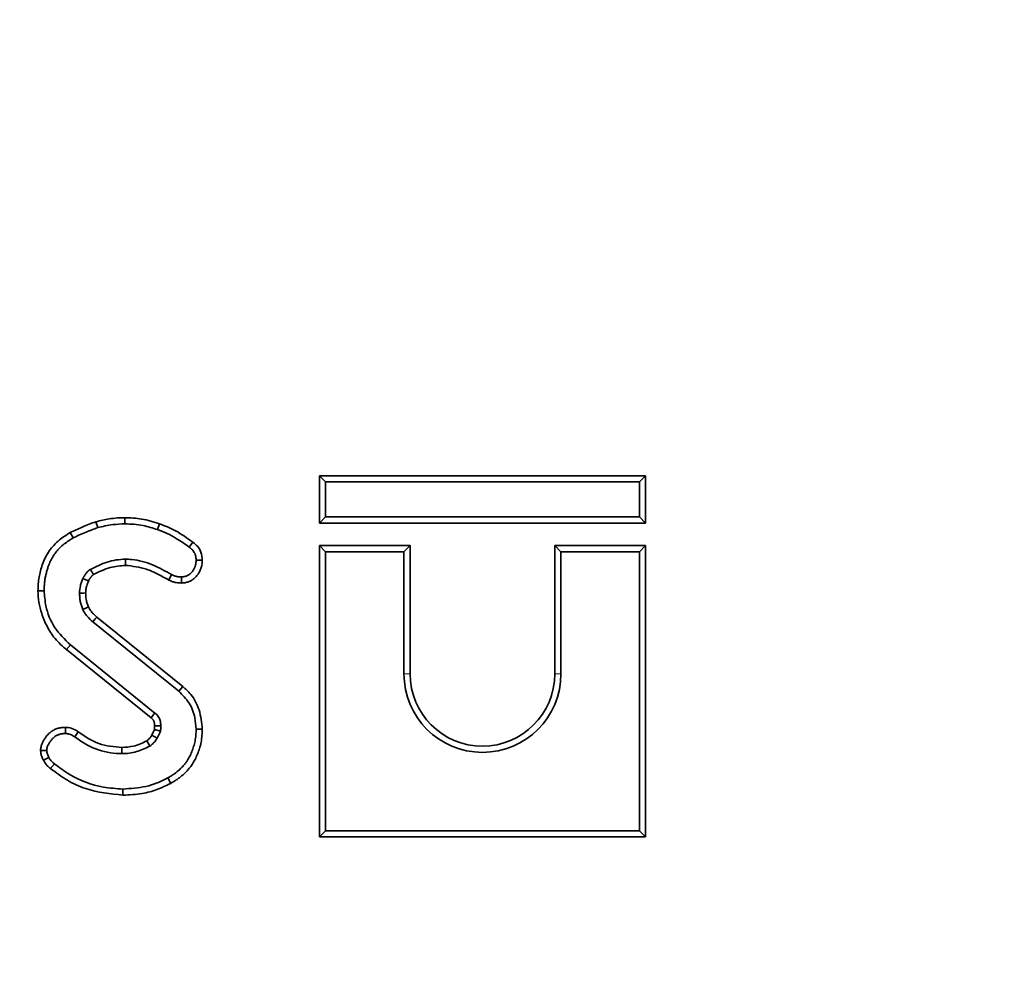
# Model space of a CAD drawing. Units: millimetres. Extents: x 8 to 608, y -62 to 415.
# Drawn here: x 136 to 148, y 141 to 152 of the extents above; entities that cross this region are included whole.
import ezdxf

# ---------------------------------------------------------------- set-up
doc = ezdxf.new("R2010")
doc.units = ezdxf.units.MM
doc.linetypes.add('PHANTOM', pattern=[12.7, 6.35, -1.27, 1.27, -1.27, 1.27, -1.27])
doc.layers.add('FORMAT', color=7, linetype='Continuous')
doc.styles.add('SLDTEXTSTYLE1', font='TXT', dxfattribs={"width": 0.7})
doc.dimstyles.new('SLDDIMSTYLE0', dxfattribs={"dimtxt": 3.877799, "dimasz": 3.393075, "dimexe": 0, "dimexo": 0.0625, "dimgap": 0.96945, "dimtad": 2, "dimlfac": 5, "dimrnd": 1e-09, "dimzin": 12, "dimdsep": 46, "dimtxsty": 'SLDTEXTSTYLE1', "dimsah": 1, "dimcen": 0.09, "dimadec": 0, "dimazin": 3, "dimtfac": 1, "dimtdec": 1, "dimtofl": 0, "dimtmove": 0, "dimatfit": 3, "dimfxl": 0, "dimfrac": 2, "dimtolj": 1, "dimtzin": 12, "dimarcsym": 0})

# ---------------------------------------------------------------- blocks, each defined once
blk = doc.blocks.new('_D_14')
at = {"layer": 'FORMAT'}
for p, q in [((86.579, 182.135), (212.764, 182.135)), ((211.764, 182.135), (211.764, 38.135)), ((188.579, 38.135), (212.764, 38.135))]:
    blk.add_line(p, q, dxfattribs=at)
for points in [[(211.764, 182.135), (211.242, 178.742), (212.286, 178.742)], [(211.764, 38.135), (212.286, 41.528), (211.242, 41.528)]]:
    blk.add_solid(points, dxfattribs=at)
at = {"layer": 'FORMAT', "insert": (206.307, 98.37), "char_height": 4.2333, "attachment_point": 1, "rotation": 90, "style": 'SLDTEXTSTYLE1'}
blk.add_mtext('720', dxfattribs=at)
blk = doc.blocks.new('_D_17')
at = {"layer": 'FORMAT'}
for p, q in [((171.579, 176.135), (46.393, 176.135)), ((47.393, 176.135), (47.393, 44.135)), ((182.579, 44.135), (46.393, 44.135))]:
    blk.add_line(p, q, dxfattribs=at)
for points in [[(47.393, 176.135), (46.871, 172.742), (47.915, 172.742)], [(47.393, 44.135), (47.915, 47.528), (46.871, 47.528)]]:
    blk.add_solid(points, dxfattribs=at)
at = {"layer": 'FORMAT', "insert": (41.936, 116.16), "char_height": 4.2333, "attachment_point": 1, "rotation": 90, "style": 'SLDTEXTSTYLE1'}
blk.add_mtext('660', dxfattribs=at)

msp = doc.modelspace()

# ---------------------------------------------------------------- linework, layer by layer
at = {"color": 7, "linetype": 'Continuous', "lineweight": 35}
for p, q in [((139.8901, 146.7789), (139.9606, 146.7084)), ((139.8901, 146.2378), (139.8901, 146.7789)), ((139.8901, 146.7789), (143.6311, 146.7789)), ((139.9606, 146.7084), (139.9606, 146.3084)), ((143.5606, 146.7084), (139.9606, 146.7084)), ((143.6311, 146.7789), (143.5606, 146.7084)), ((143.5606, 146.3084), (143.5606, 146.7084)), ((143.6311, 146.7789), (143.6311, 146.2378)), ((137.3279, 146.2523), (137.348, 146.1846)), ((137.6588, 146.2989), (137.6584, 146.2284)), ((139.8901, 146.2378), (139.9606, 146.3084)), ((143.6311, 146.2378), (139.8901, 146.2378)), ((139.9606, 146.3084), (143.5606, 146.3084)), ((143.6311, 146.2378), (143.5606, 146.3084)), ((137.0318, 146.1279), (137.0661, 146.0662)), ((138.0567, 146.2291), (138.0334, 146.1625)), ((138.4397, 146.0183), (138.3977, 145.9617)), ((139.8901, 145.9789), (139.9606, 145.9084)), ((140.9311, 145.9789), (139.8901, 145.9789)), ((139.8901, 145.9789), (139.8901, 142.6378)), ((139.9606, 145.9084), (139.9606, 142.7084)), ((140.8606, 145.9084), (139.9606, 145.9084)), ((140.9311, 145.9789), (140.8606, 145.9084)), ((140.8606, 144.5084), (140.8606, 145.9084)), ((140.9311, 144.5084), (140.9311, 145.9789)), ((142.5901, 145.9789), (142.6606, 145.9084)), ((143.6311, 145.9789), (142.5901, 145.9789)), ((142.5901, 145.9789), (142.5901, 144.5084)), ((142.6606, 145.9084), (142.6606, 144.5084)), ((143.5606, 145.9084), (142.6606, 145.9084)), ((143.6311, 145.9789), (143.5606, 145.9084)), ((143.5606, 142.7084), (143.5606, 145.9084)), ((143.6311, 142.6378), (143.6311, 145.9789)), ((138.5475, 145.8115), (138.4768, 145.8109)), ((138.162, 145.584), (138.1943, 145.6469)), ((138.3079, 145.5496), (138.3071, 145.6202)), ((136.663, 145.4615), (136.7336, 145.4619)), ((137.2904, 145.104), (138.2779, 144.3096)), ((138.3227, 144.3642), (137.337, 145.157)), ((136.9913, 144.7857), (137.9594, 144.0056)), ((138.0049, 144.0594), (137.0357, 144.8405)), ((138.3227, 144.3642), (138.2779, 144.3096)), ((136.9792, 143.895), (136.9787, 143.8244)), ((137.9987, 143.8692), (137.97, 143.8051)), ((138.5474, 143.8736), (138.4768, 143.8738)), ((137.1256, 143.8438), (137.0845, 143.7864)), ((138.0315, 143.77), (138.067, 143.8491)), ((136.6924, 143.6301), (136.7634, 143.6306)), ((138.1847, 143.2527), (138.1506, 143.3145)), ((137.6375, 143.1173), (137.6375, 143.1878)), ((139.8901, 142.6378), (139.9606, 142.7084)), ((139.8901, 142.6378), (143.6311, 142.6378)), ((139.9606, 142.7084), (143.5606, 142.7084)), ((143.6311, 142.6378), (143.5606, 142.7084))]:
    msp.add_line(p, q, dxfattribs=at)
at = {"color": 8, "linetype": 'PHANTOM', "lineweight": 18}
for p, q in [((136.9913, 144.7857), (137.0357, 144.8405)), ((140.9311, 144.5084), (140.8606, 144.5084)), ((142.5901, 144.5084), (142.6606, 144.5084))]:
    msp.add_line(p, q, dxfattribs=at)
at = {"color": 7, "linetype": 'Continuous', "lineweight": 35, "flags": 128}
for points in [[(137.6658, 145.7524), (137.6653, 145.7841), (137.6648, 145.823)], [(137.2417, 145.5716), (137.2298, 145.5771), (137.2037, 145.5892), (137.1776, 145.6012)], [(137.2096, 145.4355), (137.1862, 145.4352), (137.1626, 145.4349), (137.139, 145.4346)], [(137.2407, 145.2752), (137.2176, 145.2652), (137.1757, 145.2471)], [(137.337, 145.157), (137.3204, 145.1381), (137.2904, 145.104)], [(138.0009, 143.9116), (138.0107, 143.9119), (138.041, 143.9128), (138.0714, 143.9137)], [(137.97, 143.8051), (137.9959, 143.7903), (138.0315, 143.77)], [(137.6259, 143.6638), (137.626, 143.6414), (137.6261, 143.6173), (137.6261, 143.5932)], [(137.9097, 143.7397), (137.9253, 143.7143), (137.9466, 143.6794)], [(136.7245, 143.5195), (136.7574, 143.5354), (136.7881, 143.5501)]]:
    msp.add_lwpolyline(points, dxfattribs=at)
at = {"color": 8, "linetype": 'PHANTOM', "lineweight": 18, "flags": 128}
msp.add_lwpolyline([(136.8078, 143.4218), (136.8307, 143.4502), (136.852, 143.4767)], dxfattribs=at)
at = {"color": 7, "linetype": 'Continuous', "lineweight": 35}
for centre, radius, start, end in [((183.3559, 172.8925), 53.5107, 210.53404, 210.60966), ((141.7606, 144.5084), 0.9, 180, 0), ((141.7606, 144.5084), 0.8295, 180, 0), ((91.0688, 183.6933), 61.4315, 319.755739, 319.821539)]:
    msp.add_arc(centre, radius, start, end, dxfattribs=at)
for points, knots in [([(137.3279, 146.2523), (137.3019, 146.2431), (137.2492, 146.2243), (137.15, 146.1839), (137.0781, 146.1498), (137.0318, 146.1279)], [0, 0, 0, 0, 0.25751199, 0.52206824, 1, 1, 1, 1]), ([(137.6588, 146.2989), (137.6294, 146.2983), (137.5698, 146.2969), (137.4588, 146.283), (137.3786, 146.2642), (137.3279, 146.2523)], [0, 0, 0, 0, 0.2634466, 0.5333126, 1, 1, 1, 1]), ([(138.0567, 146.2291), (138.0235, 146.2401), (137.9563, 146.2623), (137.8238, 146.2916), (137.7234, 146.2961), (137.6588, 146.2989)], [0, 0, 0, 0, 0.2583688, 0.5229989, 1, 1, 1, 1]), ([(137.0318, 146.1279), (137.0091, 146.1138), (136.9611, 146.0842), (136.8913, 146.0309), (136.8361, 145.9752), (136.7865, 145.912), (136.7478, 145.8458), (136.7197, 145.7789), (136.6986, 145.7159), (136.6823, 145.6534), (136.6685, 145.5773), (136.6643, 145.5131), (136.6633, 145.4744), (136.663, 145.4615)], [0, 0, 0, 0, 0.0999492, 0.2107012, 0.3278627, 0.3923192, 0.5110694, 0.613523, 0.6632815, 0.7596213, 0.8549386, 0.9518908, 1, 1, 1, 1]), ([(137.0661, 146.0662), (137.0907, 146.0783), (137.1397, 146.1024), (137.2336, 146.1422), (137.3036, 146.1682), (137.348, 146.1846)], [0, 0, 0, 0, 0.2678139, 0.5356462, 1, 1, 1, 1]), ([(137.348, 146.1846), (137.3764, 146.1915), (137.4332, 146.2051), (137.5365, 146.2236), (137.6121, 146.2265), (137.6584, 146.2284)], [0, 0, 0, 0, 0.27882659, 0.55779064, 1, 1, 1, 1]), ([(137.6584, 146.2284), (137.6934, 146.2273), (137.7635, 146.2251), (137.8903, 146.208), (137.9786, 146.1799), (138.0334, 146.1625)], [0, 0, 0, 0, 0.2746663, 0.5496641, 1, 1, 1, 1]), ([(138.0334, 146.1625), (138.0707, 146.1489), (138.1455, 146.1219), (138.267, 146.053), (138.3486, 145.996), (138.3977, 145.9617)], [0, 0, 0, 0, 0.2847591, 0.5702246, 1, 1, 1, 1]), ([(138.4397, 146.0183), (138.4072, 146.0408), (138.3413, 146.0863), (138.2189, 146.1671), (138.1188, 146.2054), (138.0567, 146.2291)], [0, 0, 0, 0, 0.2705146, 0.5473349, 1, 1, 1, 1]), ([(136.7336, 145.4619), (136.734, 145.4763), (136.7347, 145.5052), (136.7373, 145.5486), (136.7429, 145.5919), (136.7511, 145.6352), (136.7615, 145.6782), (136.7737, 145.7188), (136.7904, 145.7655), (136.8126, 145.8158), (136.8389, 145.8616), (136.8682, 145.9028), (136.9028, 145.9429), (136.9508, 145.988), (137.0064, 146.0292), (137.0463, 146.0539), (137.0661, 146.0662)], [0, 0, 0, 0, 0.0595581, 0.1191612, 0.1793879, 0.2398458, 0.3008829, 0.3620856, 0.414577, 0.5059302, 0.5884326, 0.6323161, 0.7147153, 0.8064602, 0.9034399, 1, 1, 1, 1]), ([(138.5475, 145.8115), (138.5444, 145.8431), (138.5388, 145.901), (138.4959, 145.9726), (138.4576, 146.0038), (138.4397, 146.0183)], [0, 0, 0, 0, 0.3894164, 0.714542, 1, 1, 1, 1]), ([(138.3977, 145.9617), (138.4101, 145.9518), (138.4352, 145.932), (138.4634, 145.8902), (138.4746, 145.8477), (138.4763, 145.8205), (138.4768, 145.8109)], [0, 0, 0, 0, 0.2679154, 0.5386278, 0.8371953, 1, 1, 1, 1]), ([(137.6648, 145.823), (137.6296, 145.8211), (137.5591, 145.8173), (137.422, 145.7846), (137.328, 145.7376), (137.2657, 145.7064)], [0, 0, 0, 0, 0.2516109, 0.5038973, 1, 1, 1, 1]), ([(138.1943, 145.6469), (138.123, 145.6864), (137.9798, 145.7657), (137.7956, 145.8195), (137.6891, 145.8223), (137.6648, 145.823)], [0, 0, 0, 0, 0.4337805, 0.8707658, 1, 1, 1, 1]), ([(138.4768, 145.8109), (138.4766, 145.8064), (138.476, 145.7932), (138.4744, 145.7757), (138.4708, 145.7586), (138.4669, 145.7452), (138.4619, 145.731), (138.4555, 145.7165), (138.4477, 145.7023), (138.4386, 145.6886), (138.4284, 145.6758), (138.4147, 145.6613), (138.398, 145.6472), (138.38, 145.6362), (138.3647, 145.6298), (138.3514, 145.6257), (138.3376, 145.623), (138.3228, 145.6213), (138.3125, 145.6206), (138.3071, 145.6202)], [0, 0, 0, 0, 0.0475526, 0.1397306, 0.1845774, 0.2320446, 0.2867648, 0.343023, 0.3996582, 0.4575543, 0.5158822, 0.5721458, 0.6679021, 0.7458646, 0.7937226, 0.8426037, 0.891959, 0.9421304, 1, 1, 1, 1]), ([(138.3079, 145.5496), (138.3148, 145.5501), (138.3286, 145.5509), (138.3493, 145.5533), (138.3698, 145.5575), (138.3892, 145.5635), (138.4129, 145.5735), (138.4344, 145.5866), (138.4574, 145.6048), (138.4765, 145.6233), (138.4923, 145.6425), (138.5046, 145.6603), (138.5145, 145.6768), (138.5241, 145.6966), (138.5321, 145.7173), (138.5383, 145.7374), (138.5439, 145.7626), (138.5464, 145.787), (138.5472, 145.8053), (138.5475, 145.8115)], [0, 0, 0, 0, 0.0524267, 0.1049269, 0.1580764, 0.2117193, 0.2585369, 0.3533678, 0.4019057, 0.4809145, 0.5547662, 0.5904465, 0.6454428, 0.7008369, 0.7573655, 0.8142366, 0.8603388, 0.9531767, 1, 1, 1, 1]), ([(137.2657, 145.7064), (137.2623, 145.7042), (137.2536, 145.6984), (137.2427, 145.6904), (137.2326, 145.6812), (137.2247, 145.673), (137.2154, 145.6621), (137.2053, 145.6493), (137.1968, 145.6366), (137.1906, 145.626), (137.1861, 145.6178), (137.1818, 145.6095), (137.179, 145.604), (137.1776, 145.6012)], [0, 0, 0, 0, 0.0869652, 0.2254565, 0.2915246, 0.3806458, 0.4700759, 0.6011381, 0.7328256, 0.7995165, 0.8662755, 0.9331333, 1, 1, 1, 1]), ([(137.3016, 145.6456), (137.3317, 145.6612), (137.3932, 145.6931), (137.5133, 145.7391), (137.6072, 145.7473), (137.6658, 145.7524)], [0, 0, 0, 0, 0.2659736, 0.5421993, 1, 1, 1, 1]), ([(137.6658, 145.7524), (137.7476, 145.7431), (137.8772, 145.7283), (138.0387, 145.6537), (138.1211, 145.6071), (138.162, 145.584)], [0, 0, 0, 0, 0.4626302, 0.7334791, 1, 1, 1, 1]), ([(137.1776, 145.6012), (137.172, 145.5877), (137.1609, 145.5607), (137.1453, 145.5053), (137.1415, 145.4627), (137.139, 145.4346)], [0, 0, 0, 0, 0.2551238, 0.5104783, 1, 1, 1, 1]), ([(137.2096, 145.4355), (137.2102, 145.4492), (137.2116, 145.4776), (137.2233, 145.5233), (137.2351, 145.5543), (137.2417, 145.5716)], [0, 0, 0, 0, 0.2922259, 0.6043325, 1, 1, 1, 1]), ([(137.2417, 145.5716), (137.2427, 145.5736), (137.2458, 145.5797), (137.25, 145.5877), (137.2546, 145.5958), (137.2584, 145.6019), (137.2627, 145.608), (137.2672, 145.6139), (137.2724, 145.6203), (137.2783, 145.6271), (137.2853, 145.6341), (137.2933, 145.64), (137.2988, 145.6437), (137.3016, 145.6456)], [0, 0, 0, 0, 0.0703492, 0.2110836, 0.2815074, 0.3583842, 0.4354288, 0.5128754, 0.590419, 0.6911331, 0.7923157, 0.8958798, 1, 1, 1, 1]), ([(138.162, 145.584), (138.177, 145.5773), (138.2047, 145.5648), (138.2538, 145.5519), (138.2878, 145.5505), (138.3079, 145.5496)], [0, 0, 0, 0, 0.3260702, 0.6021777, 1, 1, 1, 1]), ([(138.3071, 145.6202), (138.2915, 145.6209), (138.2644, 145.6219), (138.2265, 145.6323), (138.2051, 145.642), (138.1943, 145.6469)], [0, 0, 0, 0, 0.3978321, 0.6953816, 1, 1, 1, 1]), ([(136.663, 145.4615), (136.6651, 145.4175), (136.6694, 145.3286), (136.705, 145.1897), (136.7652, 145.0478), (136.857, 144.9026), (136.9452, 144.8259), (136.9913, 144.7857)], [0, 0, 0, 0, 0.1699755, 0.3433723, 0.5506363, 0.764679, 1, 1, 1, 1]), ([(137.0357, 144.8405), (136.97, 144.9037), (136.8399, 145.0286), (136.7493, 145.2569), (136.7381, 145.4035), (136.7336, 145.4619)], [0, 0, 0, 0, 0.3810568, 0.7533032, 1, 1, 1, 1]), ([(137.139, 145.4346), (137.1398, 145.4186), (137.1415, 145.3864), (137.1496, 145.3227), (137.1653, 145.2773), (137.1757, 145.2471)], [0, 0, 0, 0, 0.2515823, 0.5034521, 1, 1, 1, 1]), ([(137.2407, 145.2752), (137.236, 145.2887), (137.2262, 145.3175), (137.2126, 145.3707), (137.2107, 145.4112), (137.2096, 145.4355)], [0, 0, 0, 0, 0.2615092, 0.5564247, 1, 1, 1, 1]), ([(137.1757, 145.2471), (137.183, 145.2335), (137.1975, 145.2062), (137.2352, 145.1572), (137.2683, 145.1252), (137.2904, 145.104)], [0, 0, 0, 0, 0.2511593, 0.502768, 1, 1, 1, 1]), ([(137.337, 145.157), (137.3267, 145.167), (137.3053, 145.1878), (137.2698, 145.2249), (137.2514, 145.2568), (137.2407, 145.2752)], [0, 0, 0, 0, 0.2819317, 0.5843165, 1, 1, 1, 1]), ([(138.5474, 143.8736), (138.5398, 143.9482), (138.5253, 144.0901), (138.4367, 144.26), (138.3548, 144.3348), (138.3227, 144.3642)], [0, 0, 0, 0, 0.40258932, 0.76579387, 1, 1, 1, 1]), ([(138.2779, 144.3096), (138.3208, 144.2666), (138.4064, 144.1805), (138.466, 144.0216), (138.4736, 143.9177), (138.4768, 143.8738)], [0, 0, 0, 0, 0.3665159, 0.7324417, 1, 1, 1, 1]), ([(137.9594, 144.0056), (137.964, 144.0014), (137.9712, 143.995), (137.9803, 143.9857), (137.9869, 143.9763), (137.9926, 143.9648), (137.9974, 143.9491), (137.9997, 143.9312), (138.0005, 143.9179), (138.0009, 143.9116)], [0, 0, 0, 0, 0.1746776, 0.2695845, 0.3646734, 0.4958219, 0.6268224, 0.8219712, 1, 1, 1, 1]), ([(138.0714, 143.9137), (138.0704, 143.9299), (138.0684, 143.9624), (138.0516, 144.0115), (138.0253, 144.0415), (138.0082, 144.0565), (138.0049, 144.0594)], [0, 0, 0, 0, 0.2925344, 0.5878431, 0.9197467, 1, 1, 1, 1]), ([(136.9792, 143.895), (136.9649, 143.8945), (136.9364, 143.8933), (136.9009, 143.8865), (136.8732, 143.8773), (136.853, 143.8688), (136.8274, 143.8555), (136.8037, 143.8389), (136.782, 143.8183), (136.7661, 143.8005), (136.747, 143.7756), (136.7273, 143.7459), (136.7116, 143.7155), (136.7001, 143.6846), (136.6949, 143.6575), (136.6931, 143.637), (136.6924, 143.6301)], [0, 0, 0, 0, 0.0991748, 0.1992279, 0.2506947, 0.3025088, 0.351993, 0.452171, 0.5030751, 0.5603944, 0.6180338, 0.7222719, 0.8089887, 0.8561239, 0.9516922, 1, 1, 1, 1]), ([(137.1256, 143.8438), (137.1137, 143.8519), (137.08, 143.8748), (137.0289, 143.8923), (136.9909, 143.8944), (136.9792, 143.895)], [0, 0, 0, 0, 0.2736893, 0.7768001, 1, 1, 1, 1]), ([(138.0009, 143.9116), (138.0009, 143.9068), (138.0009, 143.8967), (138.0005, 143.8825), (137.9992, 143.8732), (137.9987, 143.8692)], [0, 0, 0, 0, 0.3343694, 0.7170813, 1, 1, 1, 1]), ([(137.9987, 143.8692), (138.0037, 143.8677), (138.0176, 143.8637), (138.0404, 143.857), (138.0581, 143.8518), (138.067, 143.8491)], [0, 0, 0, 0, 0.21997, 0.609985, 1, 1, 1, 1]), ([(138.067, 143.8491), (138.0678, 143.8545), (138.0695, 143.8652), (138.0715, 143.8867), (138.0715, 143.903), (138.0714, 143.9137)], [0, 0, 0, 0, 0.2505643, 0.5012589, 1, 1, 1, 1]), ([(138.4768, 143.8738), (138.4765, 143.8629), (138.4759, 143.841), (138.4741, 143.8073), (138.4705, 143.7725), (138.4628, 143.7273), (138.449, 143.6736), (138.4289, 143.6166), (138.4048, 143.5621), (138.3799, 143.5188), (138.3534, 143.4818), (138.3253, 143.4483), (138.2842, 143.407), (138.2358, 143.3677), (138.1883, 143.3371), (138.1624, 143.3216), (138.1506, 143.3145)], [0, 0, 0, 0, 0.04807709, 0.09617186, 0.1487317, 0.20148967, 0.29757777, 0.39216098, 0.46689021, 0.55948288, 0.61127856, 0.66642065, 0.75174557, 0.86732169, 0.93945201, 1, 1, 1, 1]), ([(138.1847, 143.2527), (138.197, 143.26), (138.2216, 143.2748), (138.258, 143.298), (138.2932, 143.3235), (138.3268, 143.3514), (138.3588, 143.3817), (138.3916, 143.4168), (138.425, 143.459), (138.458, 143.5115), (138.4822, 143.5615), (138.5033, 143.615), (138.5219, 143.6714), (138.5385, 143.743), (138.5457, 143.8117), (138.5469, 143.8557), (138.5474, 143.8736)], [0, 0, 0, 0, 0.0567936, 0.1137996, 0.1709533, 0.228551, 0.2868315, 0.3453523, 0.4189581, 0.4995111, 0.5904385, 0.6385859, 0.727106, 0.8253553, 0.9291186, 1, 1, 1, 1]), ([(136.7634, 143.6306), (136.7639, 143.6358), (136.7649, 143.6464), (136.7677, 143.6622), (136.7726, 143.6777), (136.7792, 143.6927), (136.7871, 143.7073), (136.7964, 143.7223), (136.8067, 143.7374), (136.818, 143.7524), (136.83, 143.7662), (136.8457, 143.7819), (136.863, 143.7944), (136.8809, 143.8038), (136.8948, 143.8099), (136.9138, 143.8167), (136.9335, 143.8211), (136.9569, 143.8235), (136.9704, 143.8241), (136.9787, 143.8244)], [0, 0, 0, 0, 0.04969882, 0.09988908, 0.15074592, 0.20254563, 0.25443784, 0.30654345, 0.36926385, 0.4262826, 0.48363279, 0.54134185, 0.63544277, 0.68320661, 0.73176817, 0.77856138, 0.87314889, 0.92101228, 1, 1, 1, 1]), ([(136.9787, 143.8244), (136.9934, 143.8233), (137.0266, 143.8208), (137.0612, 143.8026), (137.0804, 143.7893), (137.0845, 143.7864)], [0, 0, 0, 0, 0.3831089, 0.8686053, 1, 1, 1, 1]), ([(137.0845, 143.7864), (137.1319, 143.7531), (137.2552, 143.6663), (137.4451, 143.6014), (137.582, 143.5952), (137.6261, 143.5932)], [0, 0, 0, 0, 0.2969877, 0.7734464, 1, 1, 1, 1]), ([(137.6259, 143.6638), (137.5351, 143.672), (137.3527, 143.6886), (137.2014, 143.7919), (137.1256, 143.8438)], [0, 0, 0, 0, 0.49823187, 1, 1, 1, 1]), ([(137.97, 143.8051), (137.9616, 143.7934), (137.9482, 143.7749), (137.9278, 143.753), (137.9153, 143.7438), (137.9097, 143.7397)], [0, 0, 0, 0, 0.48239588, 0.76699711, 1, 1, 1, 1]), ([(137.9466, 143.6794), (137.9591, 143.6888), (137.982, 143.706), (138.0089, 143.7381), (138.0239, 143.7593), (138.0315, 143.77)], [0, 0, 0, 0, 0.3746217, 0.6858245, 1, 1, 1, 1]), ([(137.9097, 143.7397), (137.8861, 143.7277), (137.8372, 143.7029), (137.7425, 143.6721), (137.67, 143.6669), (137.6259, 143.6638)], [0, 0, 0, 0, 0.2680804, 0.5543719, 1, 1, 1, 1]), ([(137.6261, 143.5932), (137.6544, 143.5942), (137.7109, 143.5962), (137.8208, 143.6201), (137.8966, 143.6558), (137.9466, 143.6794)], [0, 0, 0, 0, 0.25279297, 0.50620841, 1, 1, 1, 1]), ([(136.6924, 143.6301), (136.6937, 143.6179), (136.6962, 143.5942), (136.7059, 143.5565), (136.7179, 143.5327), (136.7245, 143.5195)], [0, 0, 0, 0, 0.315835, 0.6169071, 1, 1, 1, 1]), ([(136.7881, 143.5501), (136.7817, 143.5625), (136.772, 143.5813), (136.7657, 143.609), (136.7642, 143.6234), (136.7634, 143.6306)], [0, 0, 0, 0, 0.4890388, 0.7427094, 1, 1, 1, 1]), ([(136.852, 143.4767), (136.8439, 143.4833), (136.8274, 143.4968), (136.8039, 143.5201), (136.7934, 143.54), (136.7881, 143.5501)], [0, 0, 0, 0, 0.3190142, 0.6527244, 1, 1, 1, 1]), ([(136.7245, 143.5195), (136.7348, 143.5014), (136.7506, 143.4736), (136.7815, 143.4431), (136.799, 143.4289), (136.8078, 143.4218)], [0, 0, 0, 0, 0.4771492, 0.7378347, 1, 1, 1, 1]), ([(136.8078, 143.4218), (136.8705, 143.3751), (136.9949, 143.2825), (137.2702, 143.1557), (137.4923, 143.1324), (137.6375, 143.1173)], [0, 0, 0, 0, 0.2607499, 0.5169114, 1, 1, 1, 1]), ([(137.6375, 143.1878), (137.5626, 143.1924), (137.3482, 143.2054), (137.0746, 143.3099), (136.9075, 143.4351), (136.852, 143.4767)], [0, 0, 0, 0, 0.2642213, 0.755972, 1, 1, 1, 1]), ([(138.1506, 143.3145), (138.1106, 143.2945), (138.0305, 143.2543), (137.8594, 143.2018), (137.726, 143.1934), (137.6375, 143.1878)], [0, 0, 0, 0, 0.2514214, 0.5034498, 1, 1, 1, 1]), ([(137.6375, 143.1173), (137.7119, 143.121), (137.8438, 143.1275), (138.0288, 143.1763), (138.1326, 143.2272), (138.1847, 143.2527)], [0, 0, 0, 0, 0.3916363, 0.6950223, 1, 1, 1, 1])]:
    msp.add_open_spline(points, degree=3, knots=knots, dxfattribs=at)

# ---------------------------------------------------------------- dimensions: what is measured, and where the dimension line sits
at = {"layer": 'FORMAT'}
for base, p1, p2, picture, middle in [((211.7645, 38.1353), (86.5787, 182.1353), (188.5787, 38.1353), '_D_14', (211.7645, 102.0862)), ((47.3929, 44.1353), (171.5787, 176.1353), (182.5787, 44.1353), '_D_17', (47.3929, 119.876))]:
    dim = msp.add_linear_dim(base=base, p1=p1, p2=p2, angle=90, dimstyle='SLDDIMSTYLE0', dxfattribs=at)
    dim.commit()
    dim.dimension.update_dxf_attribs({"geometry": picture, "text_midpoint": middle, "dimtype": 160})

doc.saveas('drawing.dxf')
